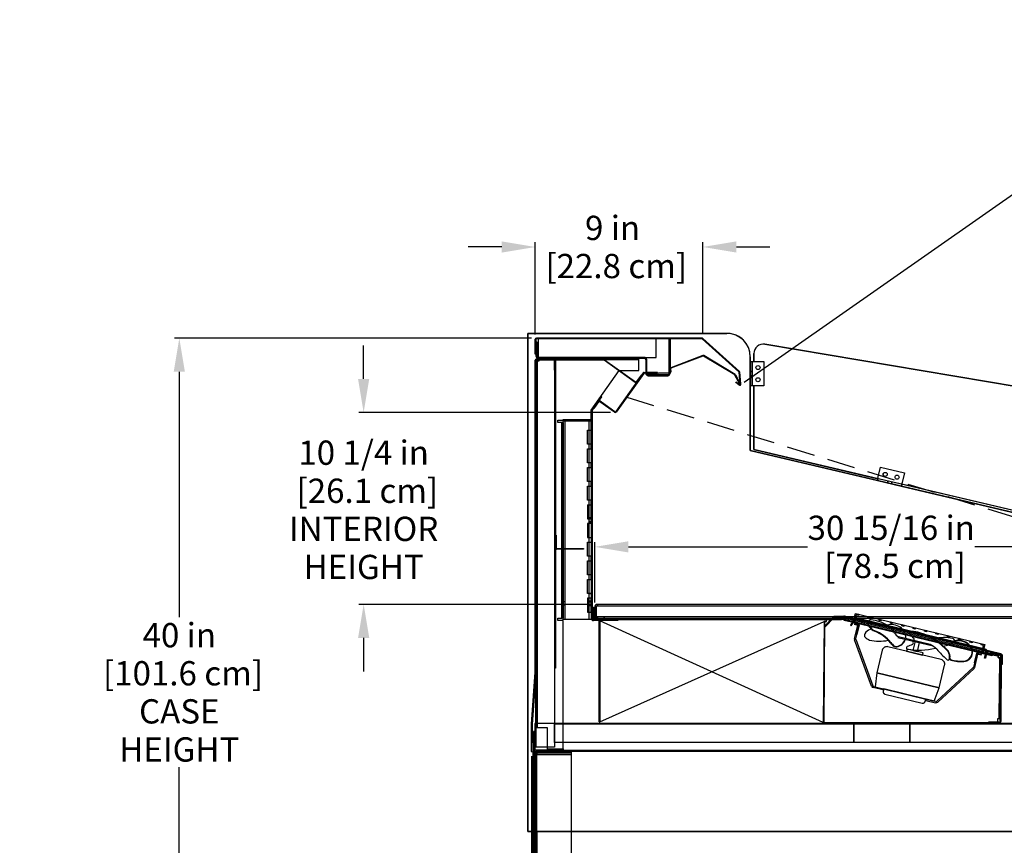
# Model space of a CAD drawing. Units: inches. Extents: x 22 to 141, y 15 to 175.
# Drawn here: x 33 to 86, y 131 to 175 of the extents above; entities that cross this region are included whole.
import ezdxf

# ---------------------------------------------------------------- set-up
doc = ezdxf.new("R2010")
doc.units = ezdxf.units.IN
doc.header["$LTSCALE"] = 6
doc.header["$MEASUREMENT"] = 0
doc.linetypes.add('HIDDEN', pattern=[0.375, 0.25, -0.125])
doc.layers.add('DIMS-END', color=7, linetype='Continuous')
doc.layers.add('END VIEW', color=7, linetype='Continuous')
doc.styles.get("Standard").update_dxf_attribs({"font": 'arial.ttf'})
doc.dimstyles.get("Standard").update_dxf_attribs({"dimtxt": 1.3, "dimasz": 1.8, "dimexe": 0.25, "dimexo": 0.25, "dimgap": 0.09, "dimtad": 0, "dimtih": 1, "dimtoh": 1, "dimdec": 4, "dimzin": 0, "dimdsep": 46, "dimlunit": 5, "dimtxsty": 'Standard', "dimcen": 1, "dimadec": 0, "dimazin": 0, "dimtfac": 1, "dimtdec": 4, "dimtofl": 0, "dimtmove": 0, "dimatfit": 3, "dimfxl": 1, "dimfrac": 2, "dimtolj": 1, "dimtzin": 0, "dimarcsym": 0})

# ---------------------------------------------------------------- blocks, each defined once
blk = doc.blocks.new('*D82')
at = {"layer": 'DIMS-END', "color": 0, "lineweight": -2, "transparency": 16777216}
for p, q in [((60.495, 135.517), (60.495, 111.362)), ((92.428, 119.38), (92.428, 111.362)), ((62.295, 111.612), (71.662, 111.612)), ((90.628, 111.612), (80.628, 111.612))]:
    blk.add_line(p, q, dxfattribs=at)
at = {"layer": 'DIMS-END', "color": 0, "transparency": 16777216}
for points in [[(62.295, 111.912), (62.295, 111.312), (60.495, 111.612)], [(90.628, 111.912), (90.628, 111.312), (92.428, 111.612)]]:
    blk.add_solid(points, dxfattribs=at)
at = {"layer": 'DIMS-END', "color": 0, "transparency": 16777216, "insert": (76.145, 111.612), "char_height": 1.3, "width": 10.49785, "attachment_point": 5, "line_spacing_factor": 0.941778}
blk.add_mtext('\\A1;31 15/16 in\\P [81.1 cm]', dxfattribs=at)
blk = doc.blocks.new('*D83')
at = {"layer": 'DIMS-END', "color": 0, "lineweight": -2, "transparency": 16777216}
for p, q in [((101.19, 140.717), (101.19, 104.317)), ((60.495, 135.517), (60.495, 104.317)), ((62.295, 104.567), (76.56, 104.567)), ((99.39, 104.567), (85.606, 104.567))]:
    blk.add_line(p, q, dxfattribs=at)
at = {"layer": 'DIMS-END', "color": 0, "transparency": 16777216}
for points in [[(62.295, 104.867), (62.295, 104.267), (60.495, 104.567)], [(99.39, 104.867), (99.39, 104.267), (101.19, 104.567)]]:
    blk.add_solid(points, dxfattribs=at)
at = {"layer": 'DIMS-END', "color": 0, "transparency": 16777216, "insert": (81.083, 104.567), "char_height": 1.3, "width": 13.07042, "attachment_point": 5, "line_spacing_factor": 0.941778}
blk.add_mtext('\\A1;40 11/16 in\\P [103.4 cm]', dxfattribs=at)
blk = doc.blocks.new('*D86')
at = {"layer": 'DIMS-END', "color": 0, "lineweight": -2, "transparency": 16777216}
for p, q in [((63.882, 143.749), (63.882, 146.981)), ((65.682, 146.731), (75.285, 146.731)), ((93.002, 146.731), (84.251, 146.731)), ((94.802, 145.97), (94.802, 146.981))]:
    blk.add_line(p, q, dxfattribs=at)
at = {"layer": 'DIMS-END', "color": 0, "transparency": 16777216}
for points in [[(65.682, 147.031), (65.682, 146.431), (63.882, 146.731)], [(93.002, 147.031), (93.002, 146.431), (94.802, 146.731)]]:
    blk.add_solid(points, dxfattribs=at)
at = {"layer": 'DIMS-END', "color": 0, "transparency": 16777216, "insert": (79.768, 146.731), "char_height": 1.3, "width": 13.55369, "attachment_point": 5, "line_spacing_factor": 0.941778}
blk.add_mtext('\\A1;30 15/16 in\\P [78.5 cm]', dxfattribs=at)
blk = doc.blocks.new('*D87')
at = {"layer": 'DIMS-END', "color": 0, "lineweight": -2, "transparency": 16777216}
for p, q in [((71.887, 155.546), (99.633, 174.973)), ((100.46, 173.356), (102.835, 169.964)), ((110.549, 158.948), (108.462, 161.929)), ((95.001, 145.864), (111.786, 157.617))]:
    blk.add_line(p, q, dxfattribs=at)
at = {"layer": 'DIMS-END', "color": 0, "transparency": 16777216}
for points in [[(100.706, 173.528), (100.215, 173.183), (99.428, 174.83)], [(110.795, 159.12), (110.303, 158.776), (111.581, 157.473)]]:
    blk.add_solid(points, dxfattribs=at)
at = {"layer": 'DIMS-END', "color": 0, "transparency": 16777216, "insert": (105.648, 165.946), "char_height": 1.3, "width": 15.33678, "attachment_point": 5, "line_spacing_factor": 0.941778}
blk.add_mtext('\\A1;21 3/16 in\\P [53.8 cm]\\PVISUAL\\PDISPLAY', dxfattribs=at)
blk = doc.blocks.new('*D88')
at = {"layer": 'DIMS-END', "color": 0, "lineweight": -2, "transparency": 16777216}
for p, q in [((60.698, 158.1), (60.698, 163.047)), ((69.67, 158.149), (69.67, 163.047)), ((58.898, 162.797), (57.098, 162.797)), ((71.47, 162.797), (73.27, 162.797))]:
    blk.add_line(p, q, dxfattribs=at)
at = {"layer": 'DIMS-END', "color": 0, "transparency": 16777216}
for points in [[(58.898, 163.097), (58.898, 162.497), (60.698, 162.797)], [(71.47, 163.097), (71.47, 162.497), (69.67, 162.797)]]:
    blk.add_solid(points, dxfattribs=at)
at = {"layer": 'DIMS-END', "color": 0, "transparency": 16777216, "insert": (64.837, 162.797), "char_height": 1.3, "width": 10.46088, "attachment_point": 5, "line_spacing_factor": 0.941778}
blk.add_mtext('\\A1;9 in\\P [22.8 cm]', dxfattribs=at)
blk = doc.blocks.new('*D89')
at = {"layer": 'DIMS-END', "color": 0, "lineweight": -2, "transparency": 16777216}
for p, q in [((51.502, 155.727), (51.502, 157.527)), ((64.73, 153.927), (51.252, 153.927)), ((63.783, 143.65), (51.252, 143.65)), ((51.502, 141.85), (51.502, 140.05))]:
    blk.add_line(p, q, dxfattribs=at)
at = {"layer": 'DIMS-END', "color": 0, "transparency": 16777216}
for points in [[(51.202, 155.727), (51.802, 155.727), (51.502, 153.927)], [(51.202, 141.85), (51.802, 141.85), (51.502, 143.65)]]:
    blk.add_solid(points, dxfattribs=at)
at = {"layer": 'DIMS-END', "color": 0, "transparency": 16777216, "insert": (51.502, 148.716), "char_height": 1.3, "width": 9.62664, "attachment_point": 5, "line_spacing_factor": 0.941778}
blk.add_mtext('\\A1;10 1/4 in\\P [26.1 cm]\\PINTERIOR HEIGHT', dxfattribs=at)
blk = doc.blocks.new('*D90')
at = {"layer": 'DIMS-END', "color": 0, "lineweight": -2, "transparency": 16777216}
for p, q in [((60.497, 157.915), (41.376, 157.915)), ((41.626, 156.115), (41.626, 142.957)), ((41.626, 119.716), (41.626, 134.922)), ((64.194, 117.916), (41.376, 117.916))]:
    blk.add_line(p, q, dxfattribs=at)
at = {"layer": 'DIMS-END', "color": 0, "transparency": 16777216}
for points in [[(41.326, 156.115), (41.926, 156.115), (41.626, 157.915)], [(41.326, 119.716), (41.926, 119.716), (41.626, 117.916)]]:
    blk.add_solid(points, dxfattribs=at)
at = {"layer": 'DIMS-END', "color": 0, "transparency": 16777216, "insert": (41.626, 138.939), "char_height": 1.3, "width": 17.10283, "attachment_point": 5, "line_spacing_factor": 0.941778}
blk.add_mtext('\\A1;40 in\\P [101.6 cm]\\PCASE\\PHEIGHT', dxfattribs=at)
blk = doc.blocks.new('HSCN-6S R290_SECTION VIEW_dwg_6 IN FAN-flat-1-7329976-HSCN-SC R290 SECTION VIEW')
at = {"layer": 'END VIEW'}
for p, q in [((0.813, -0.157), (0.746, -0.071)), ((0.902, -0.287), (0.835, -0.31)), ((3.045, -0.421), (2.988, -0.46)), ((0.92, -3.347), (0.008, -0.857)), ((0.066, -0.836), (0.979, -3.326)), ((4.222, -1.21), (2.326, -0.753)), ((4.05, -1.107), (2.367, -0.701)), ((3.359, -1.002), (3.373, -0.944)), ((4.647, -1.925), (1.791, -1.236)), ((5.092, -1.846), (5.062, -1.934)), ((6.365, -2.355), (4.417, -4.155)), ((4.46, -4.201), (6.407, -2.401)), ((1.63, -3.769), (3.635, -4.252))]:
    blk.add_line(p, q, dxfattribs=at)
at = {"layer": 'END VIEW', "flags": 128}
for points in [[(0.149, -0.582), (0.273, -0.066), (0, 0), (-0.007, -0.03), (0.236, -0.089), (0.118, -0.575)], [(3.127, -1.429), (3.37, -1.488), (3.487, -1.002), (3.244, -0.943)], [(2.794, -1.478), (3.644, -1.683), (3.674, -1.561), (2.823, -1.356)], [(6.437, -2.099), (6.554, -1.613), (6.797, -1.672), (6.805, -1.642), (6.531, -1.576), (6.407, -2.092)], [(4.538, -3.441), (1.197, -2.635), (1.112, -3.386), (4.271, -4.149)]]:
    blk.add_lwpolyline(points, close=True, dxfattribs=at)
for points in [[(0.003, -0.785), (0.175, -0.074), (0.236, -0.089), (0.064, -0.8)], [(1.49, -1.42), (1.197, -2.635), (4.538, -3.441), (4.831, -2.226)], [(6.444, -2.339), (6.615, -1.628), (6.554, -1.613), (6.383, -2.324)], [(1.023, -3.365), (1.537, -3.489), (1.523, -3.55), (1.008, -3.426)], [(3.786, -4.16), (3.816, -4.039), (1.568, -3.496), (1.538, -3.618)], [(4.36, -4.17), (3.846, -4.046), (3.831, -4.107), (4.346, -4.231)]]:
    blk.add_lwpolyline(points, dxfattribs=at)
at = {"layer": 'END VIEW'}
for centre, radius, start, end in [((1.08, 0.039), 0.354, 172.9311, 216.399), ((0.874, 0.065), 0.147, 83.2969, 172.9311), ((0.569, -2.147), 2.379, 59.2502, 82.2207), ((0.979, -0.777), 0.489, 107.0564, 150.8246), ((1.377, 0.259), 0.724, 216.399, 246.2369), ((1.377, 0.259), 0.701, 216.399, 246.2369), ((0.261, -2.426), 2.184, 40.1959, 67.8245), ((0.261, -2.425), 2.206, 40.1279, 67.8064), ((1.981, -0.898), 0.848, 56.1473, 105.6035), ((1.162, -1.026), 1.115, 29.004, 55.9959), ((2.585, -0.237), 0.512, 209.004, 244.7829), ((2.068, -0.768), 0.692, 358.8828, 56.1473), ((3.044, -0.524), 0.0802, 89.5086, 226.3014), ((3.029, -2.265), 1.843, 74.9034, 89.5086), ((3.029, -2.265), 1.821, 74.9034, 89.5086), ((2.455, -3.758), 3.416, 41.487, 72.1325), ((2.455, -3.758), 3.439, 41.487, 72.1325), ((0.125, -0.814), 0.125, 166.4374, 200.1274), ((0.125, -0.814), 0.0625, 166.4374, 200.1274), ((0.696, -0.619), 0.165, 150.8246, 221.2312), ((0.923, -0.42), 0.467, 221.2312, 256.4289), ((1.339, 1.291), 2.228, 256.3654, 282.217), ((2.554, -0.589), 0.757, 214.4141, 234.7336), ((2.554, -0.589), 0.734, 214.4141, 234.7336), ((2.144, -0.614), 0.616, 281.4888, 337.8264), ((2.144, -0.614), 0.638, 281.4888, 338.1323), ((1.822, -1.803), 1.689, 35.7201, 46.3014), ((3.069, -1.025), 0.0885, 311.1314, 52.678), ((3.157, -0.843), 0.0442, 246.399, 35.7201), ((4.732, -2.069), 1.322, 88.1277, 110.7559), ((4.602, 0.132), 1.341, 276.5003, 303.4736), ((4.842, -2.559), 1.812, 76.0861, 92.1096), ((5.249, -0.914), 0.117, 321.7702, 76.0861), ((5.586, -1.65), 0.735, 44.7439, 107.8776), ((5.586, -1.65), 0.757, 44.7439, 106.9036), ((1.698, -1.471), 0.215, 164.8339, 166.3943), ((1.748, -1.486), 0.267, 144.6267, 164.4273), ((1.742, -1.489), 0.263, 120.6887, 143.3291), ((1.739, -1.496), 0.268, 107.4997, 119.4085), ((1.731, -1.463), 0.234, 97.5837, 107.9555), ((1.732, -1.496), 0.267, 77.1267, 96.9273), ((2.232, -1.044), 0.199, 234.7336, 281.4888), ((2.232, -1.044), 0.177, 234.7336, 281.4888), ((2.861, -1.285), 0.0802, 106.5733, 243.3661), ((3.472, 2.13), 3.55, 259.4681, 284.1502), ((2.356, 0.411), 1.689, 286.5733, 297.1547), ((3.497, -2.223), 1.245, 43.2175, 63.6214), ((10.6, 4.306), 8.403, 222.4936, 227.7071), ((4.586, -1.773), 0.511, 351.7095, 32.4832), ((4.586, -1.773), 0.533, 350.8574, 32.8095), ((5.824, -1.521), 0.481, 274.7276, 53.4263), ((5.824, -1.521), 0.503, 274.7276, 53.4263), ((4.596, -2.133), 0.215, 74.8339, 76.3943), ((4.581, -2.183), 0.267, 54.6267, 74.4273), ((4.578, -2.177), 0.263, 30.6887, 53.3291), ((4.571, -2.174), 0.268, 17.4997, 29.4085), ((4.604, -2.166), 0.234, 7.5837, 17.9555), ((5.015, -1.867), 0.0817, 211.1775, 326.7548), ((4.987, -1.825), 0.13, 318.0057, 345.4052), ((5.225, -1.851), 0.115, 187.0478, 239.164), ((5.225, -1.851), 0.0929, 189.2061, 239.164), ((5.708, -0.117), 1.912, 253.536, 274.7276), ((5.708, -0.117), 1.889, 253.536, 274.7276), ((5.824, -1.521), 0.481, 274.7276, 342.9309), ((4.571, -2.167), 0.267, 347.1267, 6.9273), ((6.322, -2.309), 0.0625, 312.7473, 346.4374), ((6.322, -2.309), 0.125, 312.7473, 346.4374), ((1.038, -3.304), 0.125, 200.1274, 256.4374), ((1.038, -3.304), 0.0625, 200.1274, 256.4374), ((1.668, -3.648), 0.133, 167.1267, 186.9273), ((1.652, -3.648), 0.117, 187.5837, 197.9555), ((1.669, -3.644), 0.134, 197.4997, 209.4085), ((1.665, -3.643), 0.132, 210.6887, 233.3291), ((1.663, -3.639), 0.133, 234.6267, 254.4273), ((1.656, -3.664), 0.107, 254.8339, 256.3943), ((3.66, -4.126), 0.132, 300.6887, 323.3291), ((3.657, -4.127), 0.133, 324.6267, 344.4273), ((3.682, -4.135), 0.107, 344.8339, 346.3943), ((4.375, -4.109), 0.125, 256.4374, 312.7473), ((4.375, -4.109), 0.0625, 256.4374, 312.7473), ((3.665, -4.122), 0.133, 257.1267, 276.9273), ((3.666, -4.139), 0.117, 277.5837, 287.9555), ((3.661, -4.122), 0.134, 287.4997, 299.4085)]:
    blk.add_arc(centre, radius, start, end, dxfattribs=at)
blk = doc.blocks.new('HSCN-6S R290_SECTION VIEW_dwg_A$C04B31D90-flat-1-7329977-HSCN-SC R290 SECTION VIEW')
at = {"layer": 'END VIEW', "flags": 128}
for points in [[(0.603, 0.369), (0.785, 0.325), (0.771, 0.265), (0.649, 0.294), (0.547, -0.131), (0, 0), (0.015, 0.061), (0.501, -0.056)], [(7.531, -1.296), (7.414, -1.782), (0.486, -0.117), (0.603, 0.369)], [(1.271, 0.209), (1.393, 0.179), (1.378, 0.119), (1.257, 0.148)], [(1.879, 0.063), (2.001, 0.033), (1.986, -0.027), (1.865, 0.002)], [(2.487, -0.084), (2.608, -0.113), (2.594, -0.174), (2.472, -0.144)], [(3.095, -0.23), (3.216, -0.259), (3.201, -0.32), (3.08, -0.29)], [(3.702, -0.376), (3.824, -0.405), (3.809, -0.466), (3.688, -0.436)], [(4.417, -0.612), (4.295, -0.582), (4.31, -0.522), (4.431, -0.551)], [(5.025, -0.758), (4.903, -0.729), (4.918, -0.668), (5.039, -0.697)], [(5.632, -0.904), (5.511, -0.875), (5.525, -0.814), (5.647, -0.843)], [(6.24, -1.05), (6.118, -1.021), (6.133, -0.96), (6.255, -0.989)], [(6.741, -1.106), (6.862, -1.135), (6.848, -1.196), (6.726, -1.167)], [(7.334, -1.313), (7.348, -1.252), (7.531, -1.296), (7.428, -1.721), (7.915, -1.838), (7.9, -1.899), (7.353, -1.767), (7.455, -1.342)]]:
    blk.add_lwpolyline(points, close=True, dxfattribs=at)
blk.add_blockref('HSCN-6S R290_SECTION VIEW_dwg_6 IN FAN-flat-1-7329976-HSCN-SC R290 SECTION VIEW', (0.549, -0.178))

msp = doc.modelspace()

# ---------------------------------------------------------------- linework, layer by layer
at = {"layer": 'END VIEW'}
for p, q in [((69.62548, 157.91606), (60.76382, 157.91606)), ((69.62548, 157.88106), (60.76382, 157.88106)), ((71.60614, 156.10838), (69.64623, 157.8731)), ((71.62956, 156.13439), (69.66965, 157.89911)), ((60.73282, 157.05306), (60.73282, 156.95862)), ((66.53882, 156.88062), (60.85882, 156.88062)), ((60.85882, 156.83262), (66.53882, 156.83262)), ((60.87882, 156.76009), (66.242, 156.76009)), ((61.81935, 156.76055), (64.37141, 156.76055)), ((64.37141, 156.73055), (61.81935, 156.73055)), ((66.04956, 155.54478), (64.38937, 156.72482)), ((64.40675, 156.74927), (66.06694, 155.56923)), ((69.66976, 156.98008), (67.9542, 156.32793)), ((69.68042, 156.95203), (67.96486, 156.29989)), ((71.38184, 155.94353), (69.7074, 156.94963)), ((71.39729, 155.96924), (69.72285, 156.97534)), ((67.87282, 156.15306), (67.92082, 156.15306)), ((67.91491, 156.26879), (67.9208, 156.10014)), ((67.94489, 156.26983), (67.95078, 156.10119)), ((68.58577, 156.53592), (68.57511, 156.56396)), ((66.47717, 156.04636), (65.00523, 153.9755)), ((66.5057, 156.02608), (65.03376, 153.95522)), ((67.79482, 155.95006), (66.74282, 155.95006)), ((66.74282, 155.90206), (67.79482, 155.90206)), ((71.68191, 155.4637), (71.61623, 156.08858)), ((71.71672, 155.46736), (71.65104, 156.09224)), ((66.12508, 155.4906), (66.09655, 155.51088)), ((72.2118, 155.3545), (72.21171, 155.3545)), ((64.94172, 153.93966), (64.15191, 154.50105)), ((64.962, 153.96819), (64.17219, 154.52958)), ((65.17859, 154.15899), (65.15007, 154.17927)), ((63.74234, 154.00856), (63.74234, 142.91828)), ((62.28635, 153.48361), (62.28635, 142.84378)), ((63.74234, 153.21221), (63.68335, 153.21221)), ((63.74234, 153.02421), (63.68335, 153.02421)), ((63.68335, 151.98352), (63.68335, 151.23352)), ((63.74234, 151.54328), (63.68335, 151.54328)), ((63.74234, 151.29328), (63.68335, 151.29328)), ((63.68335, 150.98352), (63.68335, 150.23352)), ((63.74234, 150.54328), (63.68335, 150.54328)), ((63.74234, 150.29328), (63.68335, 150.29328)), ((63.68335, 149.98352), (63.68335, 149.23352)), ((63.74234, 149.54328), (63.68335, 149.54328)), ((63.74234, 149.29328), (63.68335, 149.29328)), ((63.58035, 148.98361), (63.68335, 148.98361)), ((63.68335, 148.28865), (63.58035, 148.28865)), ((63.68335, 148.2412), (63.58035, 148.2412)), ((63.74234, 148.54328), (63.68335, 148.54328)), ((63.74234, 148.501), (63.68335, 148.501)), ((63.74234, 148.313), (63.68335, 148.313)), ((63.74234, 148.29328), (63.68335, 148.29328)), ((63.68335, 148.0862), (63.58035, 148.0862)), ((63.68335, 148.03865), (63.58035, 148.03865)), ((63.68335, 147.98361), (63.68335, 147.23361)), ((63.74234, 147.54328), (63.68335, 147.54328)), ((63.74234, 147.32721), (63.68335, 147.32721)), ((63.74234, 147.29328), (63.68335, 147.29328)), ((63.74234, 146.88921), (63.68335, 146.88921)), ((63.28835, 146.64332), (63.28835, 146.61332)), ((63.74234, 146.2688), (63.68335, 146.2688)), ((63.74234, 146.1438), (63.68335, 146.1438)), ((63.74234, 146.0188), (63.68335, 146.0188)), ((63.68335, 145.23361), (63.68335, 145.98361)), ((63.74234, 145.8938), (63.68335, 145.8938)), ((63.74234, 145.7688), (63.68335, 145.7688)), ((63.74234, 145.6438), (63.68335, 145.6438)), ((63.74234, 145.5188), (63.68335, 145.5188)), ((63.74234, 145.3938), (63.68335, 145.3938)), ((63.74234, 145.2688), (63.68335, 145.2688)), ((63.74234, 145.1438), (63.68335, 145.1438)), ((63.74234, 145.0188), (63.68335, 145.0188)), ((63.74234, 144.8938), (63.68335, 144.8938)), ((63.74234, 144.7688), (63.68335, 144.7688)), ((63.74234, 144.6438), (63.68335, 144.6438)), ((63.58035, 144.23361), (63.68335, 144.23361)), ((63.74234, 144.5188), (63.68335, 144.5188)), ((63.74234, 144.3938), (63.68335, 144.3938)), ((63.74234, 144.2688), (63.68335, 144.2688)), ((63.74234, 144.1438), (63.68335, 144.1438)), ((63.74234, 144.04069), (63.68335, 144.04069)), ((62.18782, 143.7732), (62.11482, 143.7732)), ((62.18782, 143.6182), (62.11482, 143.6182)), ((62.28635, 143.7897), (62.18335, 143.7897)), ((62.28635, 143.6017), (62.18335, 143.6017)), ((63.68335, 143.8207), (63.58035, 143.8207)), ((63.68335, 143.77328), (63.58035, 143.77328)), ((63.68335, 143.61828), (63.58035, 143.61828)), ((63.68335, 143.5707), (63.58035, 143.5707)), ((63.68335, 143.2337), (63.68335, 143.9837)), ((63.74234, 143.78978), (63.68335, 143.78978)), ((63.74234, 143.60269), (63.68335, 143.60269)), ((63.74234, 143.60178), (63.68335, 143.60178)), ((85.61886, 140.96165), (77.25516, 142.96674)), ((85.63005, 141.00833), (77.26635, 143.01342)), ((61.78835, 142.94947), (61.75835, 142.94947)), ((76.12208, 137.31469), (64.15619, 142.77139)), ((65.12643, 142.80289), (65.12643, 142.83289)), ((74.97093, 142.83289), (74.97093, 142.88089)), ((75.12593, 142.83289), (75.12593, 142.88089)), ((76.13143, 142.88089), (76.13143, 142.83289)), ((76.60643, 142.88089), (76.60643, 142.83289)), ((76.63743, 142.83289), (76.63743, 142.88089)), ((76.82543, 142.83289), (76.82543, 142.88089)), ((77.23003, 142.85644), (85.52207, 140.86854)), ((77.64027, 142.63193), (77.68031, 142.60545)), ((77.68277, 142.86422), (77.69396, 142.9109)), ((77.71785, 142.74922), (77.75788, 142.72274)), ((77.75259, 142.84749), (77.76378, 142.89416)), ((77.87414, 142.81834), (77.88533, 142.86502)), ((78.08488, 142.76782), (78.09607, 142.8145)), ((78.15334, 142.75141), (78.16453, 142.79809)), ((78.17898, 142.67831), (78.16779, 142.63163)), ((78.18991, 142.792), (78.17872, 142.74533)), ((78.21032, 142.73775), (78.22151, 142.78443)), ((78.33092, 142.64188), (78.31973, 142.5952)), ((78.33568, 142.7077), (78.34687, 142.75438)), ((78.37273, 142.74818), (78.36154, 142.7015)), ((78.55992, 142.65394), (78.57111, 142.70062)), ((78.58685, 142.64748), (78.59804, 142.69416)), ((78.71162, 142.61757), (78.72281, 142.66425)), ((78.72358, 142.6147), (78.73477, 142.66138)), ((79.06121, 142.53376), (79.0724, 142.58044)), ((82.44394, 140.69015), (79.58836, 141.37902)), ((83.9353, 141.36526), (83.94649, 141.41194)), ((84.07203, 141.33249), (84.08322, 141.37916)), ((84.32321, 141.27227), (84.3344, 141.31895)), ((84.35012, 141.19886), (84.33893, 141.15218)), ((84.36105, 141.31256), (84.34986, 141.26588)), ((84.50206, 141.16243), (84.49087, 141.11576)), ((84.50554, 141.22856), (84.51673, 141.27523)), ((84.54387, 141.26873), (84.53268, 141.22205)), ((84.57401, 141.21214), (84.5852, 141.25882)), ((84.78474, 141.16162), (84.79593, 141.2083)), ((84.9063, 141.13248), (84.91749, 141.17916)), ((84.97611, 141.11574), (84.9873, 141.16242)), ((85.00133, 141.04274), (84.99014, 140.99606)), ((85.64949, 137.41309), (85.67835, 140.84697)), ((85.50389, 140.79269), (85.51907, 140.7882)), ((85.62681, 140.42551), (85.57881, 140.42592)), ((85.62694, 140.44139), (85.67494, 140.44098)), ((85.62549, 140.26927), (85.57749, 140.26967)), ((85.62536, 140.25339), (85.67336, 140.25299)), ((79.42739, 138.84613), (81.43237, 138.36246)), ((85.60648, 138.00735), (85.55849, 138.00775)), ((85.6078, 138.16359), (85.5598, 138.164)), ((85.60635, 137.99147), (85.65435, 137.99107)), ((85.60793, 138.17947), (85.65593, 138.17906)), ((60.49504, 135.76707), (60.49504, 137.22958)), ((64.12619, 137.36589), (64.15619, 137.36539)), ((85.57672, 137.35713), (85.60948, 137.32204)), ((60.6372, 119.14006), (60.6372, 135.61643)), ((60.83917, 131.4821), (60.83917, 131.48205))]:
    msp.add_line(p, q, dxfattribs=at)
at = {"layer": 'END VIEW', "linetype": 'HIDDEN'}
msp.add_line((65.60244, 154.75529), (94.79616, 145.7204), dxfattribs=at)
at = {"layer": 'END VIEW', "flags": 128}
for points in [[(60.3044, 158.16896), (60.3044, 131.4821), (60.3044, 138.43078), (60.3044, 158.16891)], [(60.73282, 157.85006), (60.73282, 157.05306), (60.69782, 157.05306)], [(60.69817, 157.35906), (60.69817, 157.05306), (60.69817, 157.85006)], [(67.92082, 157.88106), (67.92082, 156.02806), (67.87282, 156.02806), (67.87282, 157.88106)], [(60.73282, 157.71041), (60.78082, 157.71041), (60.78082, 156.95862)], [(96.74667, 153.59827), (72.98924, 157.58153), (96.74659, 153.59843)], [(60.49522, 137.23439), (60.6981, 140.01117), (60.6981, 156.72924), (60.7281, 156.72924), (60.7281, 135.97593)], [(60.7281, 156.72924), (60.7281, 139.94146), (60.53013, 137.23184)], [(61.3592, 135.91309), (62.18782, 135.91309), (62.18782, 135.84009), (61.3592, 135.84009), (61.3592, 135.91309), (61.3592, 135.99109), (61.3592, 137.03347), (60.87882, 137.03347), (60.80082, 137.03347), (60.72782, 137.03347), (60.72782, 156.68209), (60.80082, 156.68209), (60.80082, 137.03347)], [(63.68335, 152.23352), (63.68335, 152.98352), (63.68335, 153.48361), (63.68335, 154.00856), (63.68335, 154.05232), (65.19969, 156.18565), (66.242, 156.18565), (66.242, 156.68209), (66.242, 156.76009), (66.242, 156.83309), (60.87882, 156.83309), (60.87882, 156.76009), (60.87882, 156.68209), (60.80082, 156.68209)], [(61.72833, 156.19955), (61.72833, 156.72924), (61.72833, 155.29024)], [(61.78835, 156.69955), (61.78835, 142.94947), (61.78835, 140.22647), (61.75835, 140.22647), (61.75835, 142.94947), (61.75835, 156.69955), (61.75835, 156.72924), (61.75835, 156.19955)], [(66.61682, 156.75462), (66.61682, 156.02806), (66.66482, 156.02806), (66.66482, 156.75462)], [(72.2118, 156.91899), (72.2118, 151.88975), (72.2119, 151.88973), (79.02816, 150.28416), (80.30521, 149.98335), (80.30514, 149.98337)], [(72.2118, 156.66647), (72.4088, 156.66647), (72.9398, 156.66647), (72.9398, 155.35447), (72.4088, 155.35447), (72.2118, 155.35447), (72.2118, 156.6665), (72.3148, 156.6665), (72.40871, 156.6665), (72.93971, 156.6665), (72.93971, 155.3545), (72.40871, 155.3545), (72.2118, 155.3545), (72.2118, 156.6665)], [(100.27304, 146.72747), (100.46332, 146.77845), (100.89426, 145.17018), (100.90477, 145.13096), (101.137, 145.07643), (72.2119, 151.88972), (72.2119, 156.91896)], [(72.3148, 156.66647), (72.3148, 155.35447), (72.3148, 156.6665)], [(72.40606, 157.08787), (72.40606, 156.6665), (72.40606, 157.08789)], [(66.13462, 155.55915), (66.38895, 155.91697), (66.3645, 155.93436), (66.11017, 155.57654)], [(66.53097, 156.07412), (66.62018, 156.07412), (66.62018, 156.03911), (66.53097, 156.03911)], [(66.62017, 156.03911), (67.2433, 156.03911), (67.2433, 156.07406), (66.62018, 156.07406)], [(71.41973, 155.94559), (71.67677, 155.46216), (71.65028, 155.44808), (71.39324, 155.93151)], [(72.3148, 156.11947), (72.21171, 156.11947), (72.31471, 156.11947)], [(72.3148, 155.90147), (72.21171, 155.90147), (72.31471, 155.90147)], [(71.60954, 155.40916), (71.44194, 155.54489), (71.46397, 155.57209), (71.63157, 155.43636)], [(80.30521, 149.98335), (98.79901, 145.62714), (98.82263, 145.7274), (72.40606, 151.94981), (72.40599, 151.94983), (72.40599, 155.35447)], [(72.40606, 155.35447), (72.40606, 151.94981), (79.0517, 150.38439), (79.02816, 150.28416), (79.02815, 150.28412), (79.07332, 150.47587), (79.19507, 150.99272), (80.47212, 150.69191), (80.35037, 150.17505), (80.3052, 149.9833)], [(63.75677, 154.05375), (64.26595, 154.77015), (64.21786, 154.80433), (63.70868, 154.08792)], [(64.08015, 154.51402), (63.82872, 154.16028), (63.85724, 154.14), (64.10868, 154.49375)], [(62.11482, 153.38509), (62.03682, 153.38509), (61.91182, 153.38509), (61.91182, 153.51009), (62.18782, 153.51009), (62.18782, 153.54611), (63.68335, 153.54611)], [(62.18782, 135.91309), (62.18782, 135.99109), (62.18782, 142.78442), (61.91182, 142.78442), (61.91182, 142.90942), (62.03682, 142.90942), (62.11482, 142.90942), (62.11482, 153.38509), (62.18782, 153.38509), (62.18782, 142.90942), (62.11482, 142.90942)], [(63.68335, 144.98361), (63.68335, 144.23366), (63.68335, 143.9837), (63.48635, 143.9837), (63.48635, 143.2337), (63.68335, 143.2337), (63.68335, 142.84378), (63.48635, 142.84378), (62.38035, 142.84378), (62.18335, 142.84378), (62.18335, 153.48361), (62.38035, 153.48361), (63.48635, 153.48361), (63.68335, 153.48361)], [(63.68335, 148.23361), (63.68335, 148.98356), (63.68335, 149.23352), (63.48635, 149.23352), (63.48635, 149.98352), (63.68335, 149.98352), (63.68335, 150.23352), (63.48635, 150.23352), (63.48635, 150.98352), (63.68335, 150.98352), (63.68335, 151.23352), (63.48635, 151.23352), (63.48635, 151.98352), (63.68335, 151.98352), (63.68335, 152.23352), (63.48635, 152.23352), (63.48635, 152.98352), (63.68335, 152.98352)], [(63.58035, 142.84378), (63.58035, 143.2337), (63.58035, 143.9837), (63.58035, 144.23366), (63.58035, 144.98361), (63.58035, 145.23361), (63.58035, 145.98361), (63.58035, 146.23361), (63.58035, 146.98361), (63.58035, 147.23361), (63.58035, 147.98361), (63.58035, 148.23361), (63.58035, 148.98356), (63.58035, 149.23352), (63.58035, 149.98352), (63.58035, 150.23352), (63.58035, 150.98352), (63.58035, 151.23352), (63.58035, 151.98352), (63.58035, 152.23352), (63.58035, 152.98352), (63.58035, 153.48361)], [(80.32882, 150.08356), (79.0517, 150.38439), (79.07326, 150.47593), (79.195, 150.99278), (80.47205, 150.69198), (80.35031, 150.17512), (80.30514, 149.98337)], [(79.5842, 150.25896), (79.56052, 150.15876), (79.58413, 150.25902)], [(79.79639, 150.20897), (79.77271, 150.10878), (79.79633, 150.20904)], [(100.88022, 144.95001), (100.94836, 144.96827), (100.90477, 145.13096), (100.77585, 145.1615), (100.82105, 145.35307), (101.01139, 145.40388), (100.66505, 146.70139), (100.47467, 146.65076), (100.56549, 146.675), (100.91184, 145.37749), (100.95234, 145.22574), (100.79946, 145.26175), (98.82267, 145.72723), (80.32882, 150.08356)], [(63.48635, 148.98354), (63.48635, 148.23361), (63.68335, 148.23361), (63.68335, 147.98361), (63.48635, 147.98361), (63.48635, 147.23361), (63.68335, 147.23361), (63.68335, 146.98361)], [(61.78833, 146.67432), (61.78833, 147.36655), (61.81833, 147.36655), (61.81833, 146.67432), (61.81833, 147.36655)], [(63.48635, 144.23368), (63.48635, 144.98361), (63.68335, 144.98361), (63.68335, 145.23361), (63.48635, 145.23361), (63.48635, 145.98361), (63.68335, 145.98361), (63.68335, 146.23361), (63.48635, 146.23361), (63.48635, 146.98361), (63.68335, 146.98361), (63.68335, 146.23361)], [(61.84933, 146.64332), (63.28833, 146.64332), (63.28833, 146.61332), (61.84933, 146.61332)], [(63.77243, 142.95889), (63.77243, 143.50589), (63.82043, 143.50589), (63.82043, 142.95889)], [(63.88177, 143.05469), (63.88177, 143.49869), (63.95489, 143.49869), (63.95489, 143.05469), (63.95489, 143.49869)], [(64.03289, 142.97669), (64.03277, 142.97669), (64.03277, 142.90369), (64.03289, 142.90369)], [(99.20777, 142.90369), (99.20777, 142.97669), (64.03289, 142.97669), (64.03289, 142.90369), (99.20766, 142.90369), (99.20777, 142.90369), (99.20777, 142.97669)], [(76.65812, 142.96467), (76.1957, 142.47707), (76.23053, 142.44404), (76.69295, 142.93164)], [(77.23363, 143.01684), (76.7462, 143.00392), (76.74748, 142.95594), (77.23491, 142.96886)], [(63.82034, 142.84028), (64.43335, 142.84028), (64.43335, 142.78128), (63.82034, 142.78128)], [(63.89843, 142.83289), (65.67943, 142.83289), (76.13143, 142.83289), (76.60643, 142.83289), (77.10643, 142.83289), (77.10643, 142.88089), (76.60643, 142.88089), (76.13143, 142.88089), (65.67943, 142.88089), (63.89843, 142.88089)], [(64.15619, 137.36539), (64.12619, 137.36539), (64.12619, 137.36589), (64.12619, 142.77189), (64.15619, 142.77189), (64.15619, 137.36589), (76.16765, 142.73789), (76.12208, 137.31519), (76.17008, 137.31479), (76.19292, 137.3146), (76.21823, 137.3147), (76.24808, 137.31476)], [(64.18719, 142.80289), (65.12643, 142.80289), (65.13201, 142.80289), (65.13201, 142.83289)], [(76.17008, 137.31479), (76.21565, 142.7374), (76.29364, 142.73673), (76.16765, 142.73781), (76.21565, 142.73749)], [(76.29364, 142.73673), (76.29469, 142.86187), (76.89383, 142.85683)], [(76.97907, 142.86168), (76.89383, 142.85683), (77.01837, 142.85026)], [(85.54041, 140.78585), (85.50389, 140.79269), (85.53326, 140.91522), (77.24122, 142.90312), (77.23262, 142.86723), (77.22471, 142.83423)], [(77.78639, 142.85285), (77.57535, 142.53377), (77.61538, 142.50729), (77.82642, 142.82637)], [(84.79263, 141.20909), (84.80383, 141.25577), (77.92086, 142.90587), (77.90967, 142.85919)], [(79.2867, 141.19461), (78.99357, 139.97947), (82.33521, 139.17335), (82.62835, 140.38849)], [(84.89698, 141.10386), (84.81562, 140.76448), (84.76894, 140.77567), (84.8503, 141.11506)], [(85.57054, 140.92388), (85.08839, 141.03947), (85.09958, 141.08614)], [(85.60149, 137.41349), (85.63035, 140.84737), (85.67835, 140.84697), (85.67867, 140.88515)], [(85.67503, 140.45231), (85.72303, 140.45191), (85.72667, 140.88475)], [(60.5652, 118.34283), (60.5652, 131.48205), (60.6002, 131.48205), (60.6002, 136.4012), (60.5652, 136.4012), (60.5652, 131.4821), (60.37044, 131.4821), (60.30444, 131.4821), (60.30444, 131.48205), (60.3704, 131.48205), (92.15803, 131.48205), (101.2099, 140.53396)], [(101.20989, 140.53414), (92.15807, 131.48223), (67.51082, 131.48223), (60.83917, 131.48223), (60.7882, 131.4821), (60.7882, 119.14006), (60.6372, 119.14006), (60.6372, 131.4821), (60.6372, 119.14006), (60.7882, 119.14006), (60.7882, 119.03329), (60.7882, 119.14006), (62.6372, 119.14006), (62.6372, 131.4821), (62.6372, 135.61643), (62.6372, 135.76743)], [(85.55449, 137.53212), (85.58174, 140.77452), (85.62973, 140.77412), (85.62912, 140.77414), (85.59283, 140.77451), (85.55889, 140.7748), (85.58023, 140.77456)], [(81.5832, 138.45466), (81.61252, 138.57617), (79.3645, 139.11847), (79.33519, 138.99696)], [(60.53004, 137.22958), (60.53004, 136.26707), (60.5652, 136.26707), (60.5652, 135.76707)], [(92.2992, 137.26667), (60.6687, 137.26667), (60.6687, 135.76367), (60.6377, 135.76367), (60.6027, 135.76367), (60.6027, 131.48205), (60.7882, 131.48205), (60.7882, 135.61643), (62.6372, 135.61643), (62.6372, 135.76743), (60.87508, 135.76743), (60.7882, 135.76743), (60.87508, 135.76743), (62.6372, 135.76743)], [(76.15898, 137.31488), (76.24808, 137.31488), (85.47466, 137.31488), (85.47649, 137.53278), (85.60249, 137.53172)], [(85.52284, 137.33615), (84.97086, 137.34079), (84.97046, 137.29279), (85.52244, 137.28815)], [(60.67294, 135.91839), (60.67294, 136.83139), (60.59994, 136.83139), (60.59994, 135.91839)], [(60.6377, 118.31183), (60.6377, 118.3113), (60.6687, 118.3113), (60.6687, 118.31206), (60.6687, 118.93036), (60.6687, 119.04775), (60.6687, 135.76367), (60.6377, 135.76367), (60.6377, 119.12781), (60.6377, 135.76367), (60.6027, 135.76367), (60.6027, 131.4821), (60.6002, 131.48205), (60.6002, 120.99956)], [(60.7102, 119.14006), (60.7102, 135.61643), (60.7102, 119.14006), (60.7102, 135.61643)], [(61.45706, 135.84039), (60.78794, 135.84039), (60.75094, 135.84039), (95.81194, 135.84039), (95.81194, 135.76739)], [(95.94294, 135.76739), (95.07051, 135.76739), (60.78794, 135.76739), (60.75094, 135.76739)], [(60.78794, 135.84039), (60.78794, 135.76739), (60.7882, 135.7232), (60.7882, 135.76743)]]:
    msp.add_lwpolyline(points, dxfattribs=at)
for points in [[(60.3044, 158.16891), (60.3703, 158.16891), (60.83903, 158.16891), (67.51075, 158.16891), (70.9618, 158.16891), (60.3704, 158.16891)], [(67.18096, 156.88041), (67.18096, 157.88041), (60.84332, 157.88041), (60.84332, 156.88041)], [(60.72833, 136.00939), (60.72833, 156.75739), (61.72833, 156.75739), (61.72833, 136.00939)], [(61.69735, 156.79024), (60.7591, 156.79024)], [(60.7591, 156.76024), (61.69735, 156.76024)], [(67.8909, 156.06808), (67.89195, 156.0381), (67.29831, 156.01737), (67.29726, 156.04735)], [(99.20777, 143.64969), (64.03277, 143.64969), (64.03277, 143.57669), (99.20777, 143.57669)], [(64.38177, 142.90369), (64.38177, 142.97669)], [(77.89675, 143.08723), (77.7945, 142.66184), (77.24758, 142.79331), (77.26219, 142.85408), (77.74834, 142.73722), (77.85059, 143.1626), (78.0329, 143.11878), (78.01829, 143.05801)], [(84.66141, 141.01125), (77.73373, 142.67645), (77.85059, 143.1626), (84.77827, 141.49741)], [(78.64059, 142.97271), (78.62598, 142.91194), (78.50444, 142.94116), (78.51905, 143.00193)], [(78.03266, 142.52582), (77.91541, 142.03976), (77.94579, 142.03243), (78.07037, 142.54887), (77.79696, 142.61482), (77.78963, 142.58445)], [(79.24828, 142.82664), (79.23367, 142.76587), (79.11213, 142.79509), (79.12674, 142.85586)], [(79.85597, 142.68057), (79.84136, 142.6198), (79.71982, 142.64902), (79.73443, 142.70979)], [(80.46366, 142.5345), (80.44905, 142.47373), (80.32752, 142.50295), (80.34212, 142.56372)], [(81.07135, 142.38843), (81.05675, 142.32766), (80.93521, 142.35688), (80.94981, 142.41765)], [(81.5429, 142.21081), (81.55751, 142.27158), (81.67904, 142.24236), (81.66444, 142.18159)], [(82.15059, 142.06474), (82.1652, 142.12551), (82.28673, 142.09629), (82.27213, 142.03552)], [(82.75828, 141.91867), (82.77289, 141.97944), (82.89443, 141.95022), (82.87982, 141.88945)], [(81.0412, 141.67147), (80.92395, 141.18541), (81.16698, 141.12678), (81.28423, 141.61284)], [(83.36597, 141.7726), (83.38058, 141.83337), (83.50212, 141.80415), (83.48751, 141.74338)], [(84.10981, 141.65808), (84.0952, 141.59731), (83.97366, 141.62653), (83.98827, 141.6873)], [(84.67602, 141.07202), (85.16217, 140.95517), (85.14757, 140.8944), (84.60064, 141.02586), (84.70289, 141.45124), (84.58135, 141.48046), (84.59596, 141.54123), (84.77827, 141.49741)], [(80.62017, 141.25869), (80.59085, 141.13718), (81.44145, 140.93198), (81.47076, 141.0535)], [(84.32835, 141.03922), (84.20377, 140.52279), (84.23415, 140.51546), (84.3514, 141.00152), (84.59443, 140.94289), (84.60176, 140.97327)], [(82.06819, 138.46625), (82.33521, 139.17335), (78.99357, 139.97947), (78.90882, 139.2284)], [(61.72869, 136.25839), (61.72869, 137.25839), (93.32269, 137.25839), (92.32269, 136.25839)], [(77.75969, 137.25839), (77.75969, 136.25839)], [(80.75969, 137.25839), (80.75969, 136.25839)], [(60.7882, 135.7232), (60.7882, 135.61643), (60.6372, 135.61643), (60.6372, 131.4821), (60.6372, 135.61643), (60.7882, 135.61643)], [(60.68143, 135.7232), (60.73305, 135.67158)], [(62.6372, 135.69443), (60.87508, 135.69443), (60.7882, 135.69443), (60.87508, 135.69443)], [(60.6027, 131.4821), (60.6027, 118.33063), (60.6027, 118.3113), (60.6027, 118.33063)]]:
    msp.add_lwpolyline(points, close=True, dxfattribs=at)
at = {"layer": 'END VIEW'}
for centre in [(72.62771, 156.3375), (72.6278, 156.33747), (72.62771, 155.6835), (72.6278, 155.68347), (79.4437, 150.61366), (79.44377, 150.6136), (80.08028, 150.46372), (80.08035, 150.46365)]:
    msp.add_circle(centre, 0.109, dxfattribs=at)
for centre, radius, start, end in [((60.76382, 157.85006), 0.066, 90, 180), ((60.76382, 157.85006), 0.031, 90, 180), ((69.62548, 157.85006), 0.066, 48, 90), ((69.62548, 157.85006), 0.031, 48, 90), ((70.9618, 156.91898), 1.25, 79.424427, 90.000302), ((70.9619, 156.91896), 1.25, 0, 90), ((70.9618, 156.91898), 1.25, 0.000302, 79.424427), ((72.90648, 157.0879), 0.50052, 80.482447, 180.000302), ((72.90658, 157.08787), 0.50052, 80.482145, 180), ((60.7591, 156.72924), 0.061, 90, 180), ((60.7591, 156.72924), 0.061, 90, 180), ((60.7591, 156.72924), 0.031, 90, 180), ((60.7591, 156.72924), 0.031, 90, 180), ((60.85882, 156.95862), 0.126, 180, 270), ((60.85882, 156.95862), 0.078, 180, 270), ((61.69733, 156.72924), 0.031, 0, 90), ((61.69735, 156.72924), 0.061, 0, 90), ((61.69735, 156.72924), 0.061, 0, 90), ((61.69735, 156.72924), 0.031, 0, 90), ((61.81935, 156.69955), 0.061, 90, 180), ((61.81935, 156.69955), 0.031, 90, 180), ((64.37141, 156.69955), 0.061, 54.595279, 90), ((64.37141, 156.69955), 0.031, 54.595279, 90), ((66.53882, 156.75462), 0.126, 0, 90), ((66.53882, 156.75462), 0.078, 0, 90), ((69.69143, 156.92306), 0.061, 59, 110.813472), ((69.69143, 156.92306), 0.031, 59, 110.813472), ((67.97587, 156.27091), 0.061, 110.813472, 182), ((67.97587, 156.27091), 0.031, 110.813472, 182), ((66.53096, 156.00812), 0.066, 89.995279, 144.595279), ((66.53096, 156.00812), 0.031, 89.995279, 144.595279), ((66.74282, 156.02806), 0.126, 180, 270), ((66.74282, 156.02806), 0.078, 180, 270), ((67.79482, 156.02806), 0.126, 270, 0), ((67.79482, 156.02806), 0.078, 270, 0), ((67.88982, 156.09906), 0.031, 272, 2), ((67.88982, 156.09906), 0.061, 272, 2), ((71.36587, 155.91695), 0.031, 28, 59), ((71.36587, 155.91695), 0.061, 28, 59), ((71.5854, 156.08534), 0.031, 6, 48), ((71.5854, 156.08534), 0.066, 6, 48), ((66.0849, 155.59449), 0.061, 234.595279, 324.595279), ((66.0849, 155.59449), 0.031, 234.595279, 324.595279), ((71.65108, 155.46046), 0.066, 231, 6), ((71.65108, 155.46046), 0.031, 231, 6), ((63.82034, 154.00856), 0.137, 144.596714, 180), ((63.82034, 154.00856), 0.078, 144.596714, 180), ((64.13395, 154.47579), 0.066, 54.595279, 144.595279), ((64.13395, 154.47579), 0.031, 54.595279, 144.595279), ((64.97996, 153.99346), 0.066, 234.595279, 324.595279), ((64.97996, 153.99346), 0.031, 234.595279, 324.595279), ((61.84933, 146.67432), 0.061, 180, 270), ((61.84935, 146.67432), 0.061, 180, 270), ((61.84933, 146.67432), 0.031, 180, 270), ((61.84935, 146.67432), 0.031, 180, 270), ((64.03277, 143.49869), 0.151, 90.000245, 179.999755), ((64.03277, 143.49869), 0.078, 90.00025, 179.99975), ((63.89843, 142.95889), 0.126, 180, 270), ((63.89843, 142.95889), 0.078, 180, 270), ((64.03277, 143.05469), 0.151, 180, 270), ((64.03277, 143.05469), 0.078, 180, 270), ((64.03289, 143.05469), 0.078, 180, 270), ((76.74954, 142.87797), 0.126, 91.518544, 136.518544), ((76.74954, 142.87797), 0.078, 91.518544, 136.518544), ((77.23697, 142.89089), 0.126, 76.518544, 91.518544), ((77.23697, 142.89089), 0.078, 76.518544, 91.518544), ((63.82034, 142.91828), 0.137, 180, 270), ((63.82034, 142.91828), 0.078, 180, 270), ((64.18719, 142.77189), 0.061, 90, 180), ((64.18719, 142.77189), 0.031, 90, 180), ((77.23188, 138.28815), 4.58051, 91.569365, 93.164028), ((76.75413, 138.07517), 4.7824, 84.84739, 86.832695), ((77.17681, 140.20641), 2.66146, 89.248904, 91.515139), ((76.87416, 139.45861), 3.39377, 84.071307, 84.768064), ((77.17925, 140.67037), 2.19751, 88.608362, 89.153937), ((77.89148, 142.78334), 0.126, 76.518544, 146.518544), ((77.89148, 142.78334), 0.078, 76.518544, 146.518544), ((79.5362, 141.11838), 0.26848, 107.4997, 119.408504), ((79.52753, 141.15208), 0.23374, 97.583721, 107.955509), ((79.52888, 141.11876), 0.26697, 77.126694, 96.92728), ((79.49536, 141.14411), 0.21468, 164.833925, 166.394294), ((79.54532, 141.12861), 0.26697, 144.626694, 164.42728), ((79.53863, 141.12606), 0.26305, 120.688685, 143.329114), ((84.77445, 141.13324), 0.078, 346.518544, 76.518544), ((84.77445, 141.13324), 0.126, 346.518544, 76.518544), ((85.55235, 140.84803), 0.078, 359.518699, 76.518388), ((85.55235, 140.84803), 0.126, 359.518717, 76.518383), ((85.60067, 140.8858), 0.078, 359.518544, 76.518544), ((85.60067, 140.8858), 0.126, 359.518544, 76.518544), ((82.39344, 140.48149), 0.21468, 74.833925, 76.394294), ((82.37794, 140.43153), 0.26697, 54.626694, 74.42728), ((82.37539, 140.43823), 0.26305, 30.688685, 53.329114), ((82.36771, 140.44065), 0.26848, 17.4997, 29.408504), ((82.40141, 140.44932), 0.23374, 7.583721, 17.955509), ((82.36809, 140.44797), 0.26697, 347.126694, 6.92728), ((85.25134, 139.89001), 0.93724, 72.468679, 73.402071), ((85.37879, 140.29458), 0.51308, 71.230235, 72.431492), ((85.28381, 139.44241), 1.36772, 77.983834, 79.18692), ((85.44132, 140.47894), 0.3184, 69.42125, 71.209369), ((85.48161, 140.58682), 0.20324, 67.652252, 69.365558), ((85.41196, 140.04701), 0.74969, 76.758529, 77.943599), ((85.58005, 140.73102), 0.04354, 87.779044, 89.757777), ((85.47606, 140.32075), 0.46855, 75.568717, 76.72074), ((79.46532, 138.96722), 0.13348, 167.126694, 186.92728), ((79.44865, 138.96655), 0.11687, 187.583721, 197.955509), ((79.4655, 138.97088), 0.13424, 197.4997, 209.408504), ((79.46167, 138.97209), 0.13153, 210.688685, 233.329114), ((79.46039, 138.97544), 0.13348, 234.626694, 254.42728), ((79.45264, 138.95046), 0.10734, 254.833925, 256.394294), ((81.46211, 138.49259), 0.13348, 257.126694, 276.92728), ((81.46279, 138.47593), 0.11687, 277.583721, 287.955509), ((81.45845, 138.49278), 0.13424, 287.4997, 299.408504), ((81.45724, 138.48894), 0.13153, 300.688685, 323.329114), ((81.45389, 138.48766), 0.13348, 324.626694, 344.42728), ((81.47887, 138.47991), 0.10734, 344.833925, 346.394294), ((60.56104, 137.22958), 0.066, 175.821193, 180), ((60.56104, 137.22958), 0.031, 175.821193, 180), ((85.5235, 137.41415), 0.126, 269.519041, 313.028318), ((85.5235, 137.41415), 0.078, 269.519027, 313.028311), ((85.5235, 137.41415), 0.078, 313.028794, 359.518544), ((85.5235, 137.41415), 0.126, 313.028794, 359.518544), ((60.53012, 135.76707), 0.03508, 180, 0), ((60.75094, 135.91839), 0.151, 180, 270), ((60.7882, 135.61643), 0.151, 90, 180), ((60.7882, 135.61643), 0.151, 135, 180), ((60.7882, 135.61643), 0.151, 135, 180), ((60.75094, 135.91839), 0.078, 180, 270), ((60.7882, 135.61643), 0.151, 90.000534, 134.999466), ((60.7882, 135.61643), 0.151, 90.000534, 134.999466), ((60.7882, 135.61643), 0.078, 90, 180), ((60.7882, 135.61643), 0.078, 135, 180), ((60.7882, 135.61643), 0.078, 135, 180), ((60.7882, 135.61643), 0.078, 90.000529, 134.999471), ((60.7882, 135.61643), 0.078, 90.000529, 134.999471)]:
    msp.add_arc(centre, radius, start, end, dxfattribs=at)
for centre, major_axis, ratio, start_param, end_param in [((63.48635, 148.98356), (0.094, 0), 0.00018258, 4.71238898, 6.28318531), ((63.48635, 148.98356), (0.197, 0), 0.00008712, 4.71238898, 6.28318531), ((63.48635, 144.23366), (0.094, 0), 0.00018258, 0, 1.57079633), ((63.48635, 144.23366), (0.197, 0), 0.00008712, 0, 1.57079633), ((64.03289, 143.05469), (0, 0.151), 0.51655629, 1.57079633, 3.14159265)]:
    msp.add_ellipse(centre, major_axis=major_axis, ratio=ratio, start_param=start_param, end_param=end_param, dxfattribs=at)

# ---------------------------------------------------------------- block references
msp.add_blockref('HSCN-6S R290_SECTION VIEW_dwg_A$C04B31D90-flat-1-7329977-HSCN-SC R290 SECTION VIEW', (77.24758, 142.79331), dxfattribs=at)

# ---------------------------------------------------------------- dimensions: what is measured, and where the dimension line sits
at = {"layer": 'DIMS-END'}
for base, p1, p2, angle, text, picture, middle in [((99.428, 174.83001), (94.79616, 145.7204), (71.68257, 155.40245), 305, '<>\\PVISUAL\\PDISPLAY', '*D87', (105.64846, 165.94627)), ((41.62623, 117.91606), (60.74738, 157.91475), (64.44445, 117.91606), 90, '<>\\PCASE\\PHEIGHT', '*D90', (41.62623, 138.93922)), ((51.50205, 143.64969), (64.97996, 153.92746), (64.03277, 143.64969), 90, '<>\\PINTERIOR HEIGHT', '*D89', (51.50205, 148.71568))]:
    dim = msp.add_linear_dim(base=base, p1=p1, p2=p2, angle=angle, text=text, dimstyle='Standard', override={"dimpost": ' in\\X'}, dxfattribs=at)
    dim.commit()
    dim.dimension.update_dxf_attribs({"geometry": picture, "text_midpoint": middle, "dimtype": 160})
for base, p1, p2, picture, middle in [((69.66965, 162.79747), (60.69782, 157.85006), (69.66965, 157.89911), '*D88', (64.83737, 162.79747)), ((94.80204, 146.73147), (63.88177, 143.49869), (94.80204, 145.72008), '*D86', (79.76835, 146.73147)), ((101.18951, 104.5669), (60.49504, 135.76707), (101.18951, 140.96679), '*D83', (81.08279, 104.5669)), ((92.4277, 111.61245), (60.49504, 135.76707), (92.4277, 119.63036), '*D82', (76.14479, 111.61245))]:
    dim = msp.add_linear_dim(base=base, p1=p1, p2=p2, dimstyle='Standard', override={"dimpost": ' in\\X'}, dxfattribs=at)
    dim.commit()
    dim.dimension.update_dxf_attribs({"geometry": picture, "text_midpoint": middle, "dimtype": 160})

doc.saveas('drawing.dxf')
